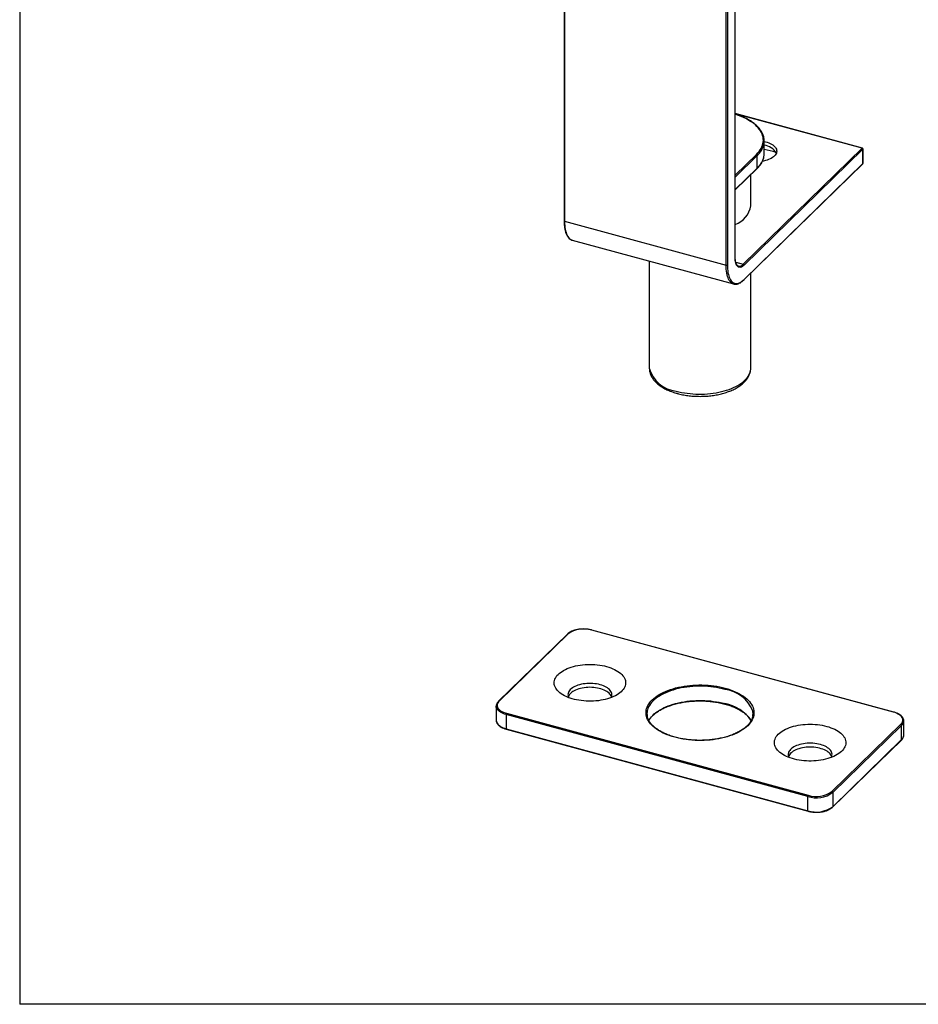
# Model space of a CAD drawing. Units: millimetres. Extents: x 43 to 2073, y 50 to 1352.
# Drawn here: x 43 to 206, y 50 to 228 of the extents above; entities that cross this region are included whole.
import ezdxf

# ---------------------------------------------------------------- set-up
doc = ezdxf.new("R2010")
doc.units = ezdxf.units.MM
doc.header["$LTSCALE"] = 5
doc.linetypes.add('SLD-Solid', pattern=[0])
doc.layers.add('DIM', color=5, linetype='SLD-Solid')

msp = doc.modelspace()

# ---------------------------------------------------------------- linework, layer by layer
at = {"color": 7, "linetype": 'SLD-Solid', "lineweight": 25}
for p, q in [((172.59, 184.84), (172.59, 464.71)), ((172.61, 184.88), (172.61, 464.75)), ((141.69, 337.5), (141.69, 191.45)), ((141.78, 337.41), (141.78, 191.37)), ((170.97, 183.44), (170.97, 329.47)), ((171.19, 329.51), (171.19, 183.48)), ((195.59, 204.59), (172.61, 210.84)), ((177.86, 203.61), (177.86, 205.89)), ((174.08, 183.62), (195.55, 204.57)), ((195.69, 204.39), (174.23, 183.44)), ((176.61, 201), (176.61, 203.29)), ((195.69, 201.82), (195.69, 204.39)), ((195.71, 201.86), (195.71, 204.43)), ((174.19, 180.79), (195.66, 201.74)), ((174.23, 180.87), (195.69, 201.82)), ((172.61, 197.05), (176.58, 200.92)), ((175.42, 194.19), (175.42, 199.79)), ((141.78, 191.37), (170.97, 183.44)), ((143.12, 187.98), (143.14, 187.98)), ((143.14, 187.98), (172.33, 180.04)), ((157.09, 184.19), (157.09, 164.85)), ((173.2, 183.26), (173.2, 183.26)), ((175.42, 164.85), (175.42, 181.98)), ((142.29, 116.74), (129.84, 104.59)), ((142.4, 116.76), (129.96, 104.62)), ((201.22, 102.62), (146.68, 117.44)), ((201.27, 102.64), (146.73, 117.46)), ((129.43, 103.71), (129.43, 101.14)), ((185.74, 87.37), (131.2, 102.19)), ((131.2, 102.19), (131.2, 99.62)), ((131.28, 102.41), (185.82, 87.59)), ((190.1, 88.27), (202.54, 100.42)), ((202.69, 100.23), (190.25, 88.09)), ((202.69, 97.66), (202.69, 100.23)), ((203.08, 98.46), (203.08, 101.04)), ((131.2, 99.62), (185.74, 84.8)), ((131.24, 99.54), (185.78, 84.71)), ((203.08, 98.43), (203.08, 98.46)), ((190.22, 85.44), (202.66, 97.58)), ((190.25, 85.52), (202.69, 97.66)), ((185.74, 84.8), (185.74, 87.37)), ((190.25, 88.09), (190.25, 85.52))]:
    msp.add_line(p, q, dxfattribs=at)
at = {"color": 1, "linetype": 'SLD-Solid', "lineweight": 25}
for p, q in [((195.55, 204.57), (172.61, 210.81)), ((172.61, 199.71), (176.46, 203.47)), ((176.61, 203.29), (172.61, 199.38)), ((172.61, 197.1), (176.61, 201)), ((172.71, 183.99), (174.08, 183.62))]:
    msp.add_line(p, q, dxfattribs=at)
at = {"color": 1, "linetype": 'SLD-Solid', "lineweight": 25, "flags": 128}
for points in [[(176.46, 203.47), (176.72, 203.73), (176.94, 204), (177.14, 204.28), (177.3, 204.56), (177.44, 204.84), (177.55, 205.13), (177.63, 205.42), (177.68, 205.71), (177.7, 206), (177.68, 206.29), (177.64, 206.58), (177.57, 206.87), (177.47, 207.16), (177.34, 207.45), (177.18, 207.73), (176.99, 208), (176.77, 208.27), (176.53, 208.54), (176.25, 208.79), (175.96, 209.04), (175.63, 209.28), (175.28, 209.51), (174.91, 209.74), (174.52, 209.95), (174.1, 210.15), (173.67, 210.33), (173.22, 210.51), (172.74, 210.67), (172.61, 210.72)], [(141.69, 191.45), (141.69, 191.44), (141.7, 191.42), (141.71, 191.41), (141.73, 191.39), (141.75, 191.38), (141.78, 191.37)], [(141.78, 191.37), (141.79, 190.99), (141.81, 190.62), (141.85, 190.27), (141.9, 189.94), (141.96, 189.64), (142.04, 189.35), (142.13, 189.08), (142.23, 188.85), (142.35, 188.63), (142.48, 188.45), (142.62, 188.29), (142.77, 188.16), (142.93, 188.06), (143.1, 187.99), (143.12, 187.98)], [(172.33, 180.05), (172.28, 180.06), (172.11, 180.13), (171.95, 180.23), (171.8, 180.36), (171.66, 180.52), (171.54, 180.7), (171.42, 180.91), (171.32, 181.15), (171.22, 181.42), (171.15, 181.7), (171.08, 182.01), (171.03, 182.34), (171, 182.69), (170.97, 183.06), (170.97, 183.44)], [(161.97, 160.67), (162.45, 160.55), (162.93, 160.44), (163.43, 160.35), (163.94, 160.28), (164.45, 160.22), (164.98, 160.17), (165.5, 160.14), (166.03, 160.13), (166.56, 160.13), (167.08, 160.14), (167.61, 160.18), (168.13, 160.22), (168.64, 160.29), (169.15, 160.37), (169.64, 160.46), (170.13, 160.57), (170.6, 160.69), (171.06, 160.83), (171.5, 160.98), (171.93, 161.14), (172.33, 161.31), (172.72, 161.5), (173.08, 161.7), (173.42, 161.9), (173.74, 162.12), (174.03, 162.35), (174.3, 162.58), (174.54, 162.83), (174.75, 163.07), (174.93, 163.33), (175.09, 163.59), (175.21, 163.85), (175.31, 164.12), (175.38, 164.39), (175.41, 164.66), (175.42, 164.85)], [(170.72, 106.74), (170.24, 106.86), (169.74, 106.97), (169.23, 107.07), (168.71, 107.14), (168.18, 107.21), (167.65, 107.26), (167.11, 107.29), (166.57, 107.31), (166.02, 107.31), (165.48, 107.29), (164.94, 107.26), (164.41, 107.22), (163.88, 107.16), (163.36, 107.08), (162.84, 106.99), (162.34, 106.88), (161.85, 106.76), (161.38, 106.62), (160.92, 106.47), (160.48, 106.31), (160.05, 106.14), (159.65, 105.95), (159.27, 105.75), (158.91, 105.54), (158.57, 105.33), (158.26, 105.1), (157.97, 104.86), (157.71, 104.61), (157.48, 104.36), (157.28, 104.1), (157.1, 103.84), (156.95, 103.57), (156.84, 103.3), (156.75, 103.02), (156.71, 102.86)], [(131.2, 102.19), (130.92, 102.28), (130.66, 102.38), (130.42, 102.49), (130.19, 102.62), (130, 102.75), (129.83, 102.89), (129.69, 103.05), (129.58, 103.2), (129.49, 103.37), (129.44, 103.53), (129.43, 103.69)], [(157.01, 101.1), (157.1, 101.27), (157.28, 101.53), (157.48, 101.79), (157.71, 102.04), (157.97, 102.29), (158.26, 102.53), (158.57, 102.75), (158.91, 102.97), (159.27, 103.18), (159.65, 103.38), (160.05, 103.57), (160.48, 103.74), (160.92, 103.9), (161.38, 104.05), (161.85, 104.19), (162.34, 104.31), (162.84, 104.42), (163.36, 104.51), (163.88, 104.58), (164.41, 104.65), (164.94, 104.69), (165.48, 104.72), (166.02, 104.74), (166.57, 104.74), (167.11, 104.72), (167.65, 104.69), (168.18, 104.64), (168.71, 104.57), (169.23, 104.49), (169.74, 104.4), (170.24, 104.29), (170.72, 104.17)], [(129.43, 101.14), (129.43, 101.13), (129.44, 100.96), (129.49, 100.8), (129.58, 100.63), (129.69, 100.47), (129.83, 100.32), (130, 100.18), (130.19, 100.04), (130.42, 99.92), (130.66, 99.81), (130.92, 99.71), (131.2, 99.62)]]:
    msp.add_lwpolyline(points, dxfattribs=at)
at = {"color": 7, "linetype": 'SLD-Solid', "lineweight": 25, "flags": 128}
for points in [[(177.86, 205.83), (178.11, 205.77), (178.41, 205.68), (178.69, 205.58), (178.94, 205.46), (179.18, 205.34), (179.39, 205.2), (179.58, 205.05), (179.74, 204.9), (179.88, 204.74), (179.98, 204.57), (180.06, 204.4), (180.1, 204.22), (180.11, 204.05), (180.1, 203.87), (180.05, 203.7), (179.97, 203.53), (179.86, 203.36), (179.72, 203.2), (179.55, 203.05), (179.36, 202.9), (179.14, 202.76), (178.9, 202.64), (178.64, 202.53), (178.36, 202.43), (178.06, 202.34), (177.75, 202.27), (177.54, 202.23)], [(171.19, 183.48), (171.2, 183.1), (171.22, 182.75), (171.26, 182.41), (171.3, 182.08), (171.37, 181.78), (171.44, 181.5), (171.53, 181.25), (171.63, 181.01), (171.75, 180.81), (171.87, 180.63), (172.01, 180.47), (172.15, 180.35), (172.31, 180.25), (172.48, 180.18), (172.65, 180.14), (172.83, 180.13), (173.02, 180.15), (173.21, 180.2), (173.41, 180.27), (173.61, 180.38), (173.81, 180.52), (174.02, 180.68), (174.23, 180.87)], [(174.23, 183.44), (174.06, 183.3), (173.91, 183.18), (173.75, 183.1), (173.6, 183.06), (173.46, 183.04), (173.32, 183.06), (173.19, 183.11), (173.07, 183.19), (172.96, 183.3), (172.87, 183.45), (172.78, 183.62), (172.72, 183.82), (172.66, 184.04), (172.62, 184.29), (172.6, 184.56), (172.59, 184.84)], [(149.37, 110.87), (149.75, 110.75), (150.12, 110.62), (150.48, 110.48), (150.81, 110.33), (151.12, 110.17), (151.41, 109.99), (151.68, 109.81), (151.92, 109.61), (152.13, 109.41), (152.31, 109.2), (152.47, 108.99), (152.6, 108.77), (152.7, 108.54), (152.77, 108.32), (152.8, 108.09), (152.81, 107.86), (152.79, 107.63), (152.73, 107.4), (152.65, 107.18), (152.53, 106.96), (152.39, 106.74), (152.21, 106.53), (152.01, 106.32), (151.78, 106.12), (151.53, 105.94), (151.25, 105.76), (150.95, 105.59), (150.62, 105.43), (150.28, 105.28), (149.92, 105.15), (149.54, 105.03), (149.14, 104.92), (148.73, 104.83), (148.31, 104.76), (147.88, 104.69), (147.45, 104.65), (147.01, 104.62), (146.56, 104.6), (146.12, 104.6), (145.67, 104.62), (145.23, 104.65), (144.79, 104.7), (144.36, 104.76), (143.95, 104.84), (143.54, 104.93), (143.14, 105.04), (142.76, 105.16), (142.4, 105.29), (142.06, 105.44), (141.74, 105.6), (141.44, 105.77), (141.16, 105.95), (140.91, 106.14), (140.68, 106.33), (140.48, 106.54), (140.31, 106.75), (140.17, 106.97), (140.05, 107.19), (139.97, 107.42), (139.92, 107.65), (139.89, 107.87), (139.9, 108.1), (139.94, 108.33), (140.01, 108.56), (140.11, 108.78), (140.24, 109), (140.4, 109.22), (140.59, 109.43), (140.8, 109.63), (141.05, 109.82), (141.31, 110), (141.6, 110.18), (141.92, 110.34), (142.25, 110.49), (142.6, 110.63), (142.98, 110.76), (143.36, 110.87), (143.77, 110.97), (144.18, 111.06), (144.61, 111.13), (145.04, 111.18), (145.48, 111.22), (145.92, 111.24), (146.37, 111.25), (146.81, 111.24), (147.26, 111.22), (147.69, 111.18), (148.13, 111.12), (148.55, 111.05), (148.97, 110.97), (149.37, 110.87)], [(148.2, 107.58), (147.88, 107.66), (147.55, 107.72), (147.22, 107.77), (146.87, 107.8), (146.52, 107.82), (146.17, 107.82), (145.82, 107.8), (145.48, 107.77), (145.14, 107.72), (144.81, 107.66), (144.5, 107.58), (144.2, 107.49), (143.91, 107.39), (143.64, 107.27), (143.4, 107.14), (143.18, 107), (142.98, 106.85), (142.81, 106.69), (142.67, 106.53), (142.56, 106.36), (142.47, 106.18), (142.42, 106), (142.39, 105.82), (142.4, 105.64), (142.44, 105.46), (142.51, 105.29), (142.54, 105.24)], [(150.25, 105.42), (150.19, 105.56), (150.09, 105.73), (149.96, 105.9), (149.81, 106.06), (149.62, 106.22), (149.41, 106.36), (149.18, 106.49), (148.92, 106.62), (148.65, 106.73), (148.35, 106.83), (148.04, 106.91), (147.72, 106.98), (147.39, 107.04), (147.04, 107.07), (146.7, 107.1), (146.35, 107.11), (146, 107.1), (145.65, 107.07), (145.31, 107.03), (144.98, 106.98), (144.65, 106.91), (144.34, 106.82), (144.05, 106.73), (143.77, 106.61), (143.52, 106.49), (143.29, 106.36), (143.08, 106.21), (142.89, 106.06), (142.74, 105.9), (142.61, 105.73), (142.51, 105.56), (142.46, 105.42)], [(150.17, 105.24), (150.2, 105.29), (150.26, 105.47), (150.3, 105.65), (150.31, 105.83), (150.29, 106.01), (150.23, 106.19), (150.15, 106.36), (150.03, 106.53), (149.89, 106.7), (149.72, 106.85), (149.52, 107), (149.3, 107.14), (149.05, 107.27), (148.79, 107.39), (148.5, 107.49), (148.2, 107.58)], [(170.8, 106.96), (171.28, 106.82), (171.74, 106.67), (172.18, 106.5), (172.61, 106.32), (173.01, 106.14), (173.39, 105.93), (173.76, 105.72), (174.09, 105.5), (174.41, 105.27), (174.69, 105.03), (174.95, 104.78), (175.19, 104.53), (175.39, 104.27), (175.57, 104), (175.71, 103.73), (175.83, 103.45), (175.92, 103.17), (175.97, 102.89), (176, 102.61), (176, 102.33), (175.96, 102.05), (175.89, 101.77), (175.8, 101.49), (175.67, 101.22), (175.52, 100.95), (175.33, 100.68), (175.12, 100.43), (174.87, 100.17), (174.61, 99.93), (174.31, 99.69), (173.99, 99.46), (173.65, 99.24), (173.28, 99.03), (172.89, 98.84), (172.48, 98.65), (172.05, 98.48), (171.6, 98.32), (171.13, 98.17), (170.65, 98.03), (170.16, 97.91), (169.65, 97.81), (169.13, 97.72), (168.6, 97.64), (168.07, 97.58), (167.53, 97.54), (166.99, 97.51), (166.44, 97.5), (165.89, 97.5), (165.35, 97.52), (164.8, 97.55), (164.27, 97.6), (163.73, 97.66), (163.21, 97.75), (162.7, 97.84), (162.19, 97.95), (161.7, 98.08), (161.23, 98.21), (160.76, 98.37), (160.32, 98.53), (159.9, 98.71), (159.49, 98.9), (159.11, 99.1), (158.75, 99.31), (158.41, 99.53), (158.1, 99.76), (157.81, 100), (157.55, 100.25), (157.32, 100.51), (157.11, 100.77), (156.94, 101.03), (156.79, 101.3), (156.67, 101.58), (156.59, 101.86), (156.53, 102.14), (156.5, 102.42), (156.51, 102.7), (156.54, 102.98), (156.61, 103.26), (156.71, 103.54), (156.83, 103.81), (156.99, 104.08), (157.17, 104.35), (157.39, 104.61), (157.63, 104.86), (157.9, 105.11), (158.19, 105.34), (158.51, 105.57), (158.86, 105.79), (159.23, 106), (159.62, 106.2), (160.03, 106.38), (160.46, 106.55), (160.91, 106.72), (161.37, 106.86), (161.85, 107), (162.35, 107.12), (162.85, 107.22), (163.37, 107.31), (163.9, 107.39), (164.43, 107.45), (164.97, 107.49), (165.52, 107.52), (166.06, 107.54), (166.61, 107.53), (167.16, 107.52), (167.7, 107.48), (168.24, 107.43), (168.77, 107.37), (169.29, 107.29), (169.81, 107.19), (170.31, 107.08), (170.8, 106.96)], [(129.43, 103.69), (129.43, 103.7), (129.43, 103.71)], [(129.96, 104.62), (129.83, 104.47), (129.72, 104.32), (129.65, 104.16), (129.61, 104.01), (129.59, 103.85), (129.61, 103.69), (129.66, 103.53), (129.73, 103.37), (129.84, 103.22), (129.97, 103.08), (130.14, 102.94), (130.32, 102.81), (130.53, 102.69), (130.76, 102.59), (131.01, 102.49), (131.28, 102.41)], [(202.54, 100.42), (202.68, 100.56), (202.78, 100.71), (202.85, 100.87), (202.9, 101.03), (202.91, 101.19), (202.89, 101.35), (202.85, 101.51), (202.77, 101.66), (202.66, 101.81), (202.53, 101.95), (202.37, 102.09), (202.18, 102.22), (201.97, 102.34), (201.74, 102.44), (201.49, 102.54), (201.22, 102.62)], [(189.17, 100.05), (189.55, 99.94), (189.92, 99.81), (190.28, 99.67), (190.61, 99.52), (190.92, 99.35), (191.21, 99.18), (191.47, 98.99), (191.71, 98.8), (191.93, 98.6), (192.11, 98.39), (192.27, 98.17), (192.4, 97.95), (192.5, 97.73), (192.56, 97.5), (192.6, 97.27), (192.61, 97.04), (192.58, 96.81), (192.53, 96.59), (192.44, 96.36), (192.33, 96.14), (192.18, 95.92), (192.01, 95.71), (191.81, 95.51), (191.58, 95.31), (191.33, 95.12), (191.05, 94.94), (190.75, 94.77), (190.42, 94.61), (190.08, 94.47), (189.72, 94.33), (189.34, 94.21), (188.94, 94.11), (188.53, 94.02), (188.11, 93.94), (187.68, 93.88), (187.25, 93.83), (186.8, 93.8), (186.36, 93.78), (185.91, 93.78), (185.47, 93.8), (185.03, 93.83), (184.59, 93.88), (184.16, 93.94), (183.74, 94.02), (183.34, 94.11), (182.94, 94.22), (182.56, 94.34), (182.2, 94.48), (181.86, 94.62), (181.54, 94.78), (181.23, 94.95), (180.96, 95.13), (180.7, 95.32), (180.48, 95.52), (180.28, 95.72), (180.11, 95.94), (179.96, 96.15), (179.85, 96.38), (179.77, 96.6), (179.72, 96.83), (179.69, 97.06), (179.7, 97.29), (179.74, 97.52), (179.81, 97.74), (179.91, 97.97), (180.04, 98.19), (180.2, 98.4), (180.39, 98.61), (180.6, 98.81), (180.84, 99), (181.11, 99.19), (181.4, 99.36), (181.71, 99.53), (182.05, 99.68), (182.4, 99.82), (182.77, 99.94), (183.16, 100.06), (183.56, 100.16), (183.98, 100.24), (184.4, 100.31), (184.84, 100.36), (185.28, 100.4), (185.72, 100.43), (186.17, 100.43), (186.61, 100.43), (187.05, 100.4), (187.49, 100.36), (187.93, 100.31), (188.35, 100.24), (188.76, 100.15), (189.17, 100.05)], [(203.08, 101.05), (203.08, 101.04), (203.08, 101.04)], [(188, 96.77), (187.68, 96.85), (187.35, 96.91), (187.02, 96.95), (186.67, 96.99), (186.32, 97), (185.97, 97), (185.62, 96.99), (185.28, 96.95), (184.94, 96.91), (184.61, 96.84), (184.3, 96.77), (183.99, 96.67), (183.71, 96.57), (183.44, 96.45), (183.2, 96.32), (182.98, 96.18), (182.78, 96.03), (182.61, 95.88), (182.47, 95.71), (182.35, 95.54), (182.27, 95.37), (182.22, 95.19), (182.19, 95.01), (182.2, 94.83), (182.24, 94.65), (182.31, 94.47), (182.33, 94.42)], [(190.05, 94.61), (189.99, 94.74), (189.89, 94.92), (189.76, 95.08), (189.61, 95.25), (189.42, 95.4), (189.21, 95.54), (188.98, 95.68), (188.72, 95.8), (188.45, 95.91), (188.15, 96.01), (187.84, 96.09), (187.52, 96.16), (187.19, 96.22), (186.84, 96.26), (186.5, 96.28), (186.15, 96.29), (185.8, 96.28), (185.45, 96.26), (185.11, 96.22), (184.77, 96.16), (184.45, 96.09), (184.14, 96.01), (183.85, 95.91), (183.57, 95.8), (183.32, 95.67), (183.09, 95.54), (182.88, 95.4), (182.69, 95.24), (182.54, 95.08), (182.41, 94.91), (182.31, 94.74), (182.25, 94.61)], [(189.97, 94.42), (189.99, 94.48), (190.06, 94.65), (190.1, 94.83), (190.11, 95.01), (190.08, 95.19), (190.03, 95.37), (189.95, 95.55), (189.83, 95.72), (189.69, 95.88), (189.52, 96.04), (189.32, 96.19), (189.1, 96.33), (188.85, 96.46), (188.59, 96.57), (188.3, 96.68), (188, 96.77)]]:
    msp.add_lwpolyline(points, dxfattribs=at)
at = {"color": 1, "linetype": 'SLD-Solid', "lineweight": 25}
for centre, radius, start, end in [((173.96, 206.22), 3.95, 312.1524, 346.3672), ((173.97, 203.92), 3.94, 312.1247, 346.853), ((195.58, 204.55), 0.0451, 80.7318, 143.9675), ((195.66, 204.43), 0.0553, 310.6406, 357.9975), ((195.59, 201.82), 0.108, 315.3545, 1.9113), ((195.66, 201.86), 0.0553, 310.6406, 357.9975), ((176.5, 201), 0.108, 315.3545, 1.9113), ((172.56, 184.89), 0.0553, 310.6406, 357.9975), ((173.32, 184.23), 0.975, 263.371, 321.3283), ((174.12, 180.86), 0.108, 315.3193, 1.9123), ((162.53, 166.27), 5.63, 194.6942, 264.3029), ((142.37, 116.65), 0.118, 71.1228, 131.7873), ((146.72, 117.42), 0.0451, 80.7318, 143.9675), ((169.93, 100.45), 6.33, 22.5242, 82.8226), ((129.92, 104.5), 0.118, 71.1244, 131.7542), ((169.48, 96.98), 7.3, 34.3289, 80.1483), ((201.26, 102.59), 0.0451, 80.7367, 143.9668), ((201.93, 101.09), 1.15, 311.4804, 357.1577), ((131.29, 99.61), 0.0851, 169.3516, 234.3744), ((201.94, 98.52), 1.14, 311.179, 355.816), ((202.58, 97.66), 0.108, 315.3545, 1.9113), ((190.14, 85.51), 0.108, 315.318, 1.9123), ((185.83, 84.78), 0.0851, 169.3509, 234.3776)]:
    msp.add_arc(centre, radius, start, end, dxfattribs=at)
at = {"color": 7, "linetype": 'SLD-Solid', "lineweight": 25}
for centre, radius, start, end in [((174.96, 205.89), 2.91, 347.9577, 12.3044), ((177.55, 202.23), 2.9, 30.4703, 83.7665), ((176.41, 203.28), 0.202, 3.3916, 74.3338), ((174.96, 203.61), 2.91, 348.5011, 359.9794), ((176.68, 194.56), 9.84, 70.2592, 83.0643), ((195.49, 204.38), 0.202, 3.3916, 74.3338), ((195.55, 204.43), 0.167, 0, 74.7955), ((195.55, 201.86), 0.167, 314.305, 0), ((171.19, 194.82), 4.28, 289.4072, 351.5022), ((171.04, 183.69), 0.257, 252.696, 305.3989), ((174.02, 183.43), 0.202, 3.3916, 74.3338), ((145.23, 112.78), 4.88, 72.696, 125.3989), ((131.54, 102.19), 0.341, 140.5129, 180.3434), ((159.24, 102.37), 2.57, 169.1637, 191.2606), ((173.27, 102.37), 2.56, 349.0162, 11.3977), ((202.49, 100.22), 0.202, 3.3916, 74.3338), ((187.27, 92.27), 5.14, 252.696, 305.3989), ((186.08, 87.37), 0.341, 140.5129, 180.3434), ((187.27, 92.25), 4.88, 252.696, 305.3989), ((190.04, 88.08), 0.202, 3.3916, 74.3338), ((187.27, 89.7), 5.14, 252.696, 305.3989)]:
    msp.add_arc(centre, radius, start, end, dxfattribs=at)
for points, knots in [([(177.79, 206.54), (177.78, 206.59), (177.75, 206.73), (177.67, 206.97), (177.56, 207.25), (177.41, 207.52), (177.24, 207.8), (177.05, 208.06), (176.83, 208.32), (176.58, 208.58), (176.31, 208.83), (176.02, 209.07), (175.7, 209.3), (175.36, 209.52), (175, 209.74), (174.63, 209.94), (174.23, 210.13), (173.81, 210.32), (173.38, 210.49), (172.98, 210.63), (172.72, 210.71), (172.61, 210.75)], [0, 0, 0, 0, 0.02852, 0.082627, 0.136881, 0.191307, 0.245912, 0.300683, 0.355598, 0.410626, 0.46574, 0.520911, 0.576117, 0.631342, 0.68657, 0.741791, 0.797001, 0.852195, 0.907372, 0.962533, 1, 1, 1, 1]), ([(176.58, 200.92), (176.62, 200.97), (176.75, 201.1), (176.95, 201.32), (177.16, 201.58), (177.34, 201.85), (177.5, 202.13), (177.63, 202.41), (177.72, 202.69), (177.78, 202.89), (177.8, 202.99), (177.8, 203)], [0, 0, 0, 0, 0.069587, 0.201425, 0.333139, 0.464614, 0.595773, 0.726549, 0.856893, 0.986795, 1, 1, 1, 1]), ([(141.69, 191.45), (141.69, 191.39), (141.69, 191.2), (141.7, 190.9), (141.73, 190.56), (141.77, 190.24), (141.82, 189.93), (141.89, 189.64), (141.97, 189.36), (142.06, 189.11), (142.16, 188.88), (142.28, 188.67), (142.41, 188.49), (142.55, 188.33), (142.7, 188.19), (142.86, 188.09), (143, 188.02), (143.09, 188), (143.12, 187.99)], [0, 0, 0, 0, 0.035115, 0.101999, 0.168954, 0.235998, 0.303144, 0.370401, 0.437773, 0.50525, 0.572796, 0.640298, 0.707578, 0.774381, 0.840411, 0.905438, 0.969435, 1, 1, 1, 1]), ([(173.2, 183.27), (173.17, 183.27), (173.12, 183.29), (173.04, 183.34), (172.96, 183.42), (172.89, 183.52), (172.82, 183.65), (172.76, 183.8), (172.71, 183.97), (172.67, 184.17), (172.64, 184.38), (172.62, 184.61), (172.61, 184.78), (172.61, 184.87), (172.61, 184.88)], [0, 0, 0, 0, 0.081176, 0.1741, 0.26239, 0.356074, 0.447175, 0.537387, 0.627503, 0.717826, 0.808513, 0.899586, 0.986398, 1, 1, 1, 1]), ([(172.33, 180.05), (172.35, 180.04), (172.43, 180.02), (172.57, 180), (172.76, 180), (172.95, 180.03), (173.14, 180.08), (173.34, 180.17), (173.54, 180.27), (173.75, 180.41), (173.95, 180.56), (174.1, 180.7), (174.18, 180.77), (174.19, 180.79)], [0, 0, 0, 0, 0.036675, 0.137943, 0.239365, 0.341719, 0.445532, 0.550927, 0.657683, 0.765389, 0.873629, 0.976469, 1, 1, 1, 1]), ([(157.09, 164.85), (157.09, 164.79), (157.09, 164.63), (157.12, 164.37), (157.18, 164.09), (157.26, 163.81), (157.37, 163.53), (157.51, 163.26), (157.67, 162.99), (157.86, 162.72), (158.08, 162.47), (158.33, 162.22), (158.59, 161.97), (158.89, 161.74), (159.2, 161.52), (159.54, 161.31), (159.89, 161.11), (160.27, 160.92), (160.66, 160.75), (161.07, 160.59), (161.49, 160.44), (161.85, 160.33), (162.07, 160.27), (162.14, 160.25)], [0, 0, 0, 0, 0.030505, 0.07665, 0.122855, 0.16933, 0.216258, 0.26379, 0.312023, 0.360999, 0.410696, 0.461038, 0.511908, 0.563171, 0.614695, 0.666364, 0.718084, 0.769775, 0.8214, 0.872939, 0.924383, 0.97573, 1, 1, 1, 1]), ([(162.14, 160.25), (162.22, 160.22), (162.45, 160.16), (162.84, 160.07), (163.31, 159.98), (163.79, 159.9), (164.27, 159.84), (164.76, 159.78), (165.25, 159.75), (165.75, 159.73), (166.25, 159.72), (166.75, 159.73), (167.24, 159.75), (167.74, 159.78), (168.23, 159.83), (168.71, 159.9), (169.19, 159.98), (169.66, 160.07), (170.12, 160.18), (170.56, 160.3), (171, 160.44), (171.42, 160.58), (171.83, 160.74), (172.23, 160.92), (172.6, 161.11), (172.96, 161.31), (173.3, 161.52), (173.62, 161.74), (173.91, 161.98), (174.19, 162.22), (174.43, 162.48), (174.66, 162.75), (174.85, 163.02), (175.02, 163.3), (175.16, 163.58), (175.27, 163.87), (175.35, 164.16), (175.4, 164.45), (175.42, 164.68), (175.42, 164.81), (175.42, 164.85)], [0, 0, 0, 0, 0.014467, 0.041826, 0.069147, 0.096431, 0.123686, 0.150917, 0.178129, 0.205329, 0.232521, 0.259712, 0.286907, 0.314109, 0.341325, 0.368561, 0.395822, 0.423115, 0.450446, 0.477821, 0.505246, 0.532726, 0.560267, 0.587871, 0.615538, 0.643265, 0.671042, 0.69885, 0.726646, 0.754379, 0.781981, 0.809375, 0.836479, 0.863219, 0.889547, 0.915446, 0.940939, 0.966084, 0.990968, 1, 1, 1, 1]), ([(146.73, 117.46), (146.68, 117.47), (146.54, 117.51), (146.31, 117.56), (146.02, 117.61), (145.72, 117.64), (145.42, 117.65), (145.12, 117.66), (144.82, 117.65), (144.52, 117.62), (144.23, 117.58), (143.95, 117.53), (143.67, 117.46), (143.41, 117.38), (143.16, 117.29), (142.93, 117.18), (142.72, 117.07), (142.52, 116.94), (142.38, 116.83), (142.31, 116.76), (142.29, 116.74)], [0, 0, 0, 0, 0.03103, 0.089881, 0.148678, 0.207422, 0.266131, 0.324824, 0.383516, 0.442222, 0.500958, 0.559742, 0.618594, 0.677534, 0.73658, 0.79575, 0.855051, 0.914475, 0.97398, 1, 1, 1, 1]), ([(129.84, 104.59), (129.82, 104.57), (129.74, 104.49), (129.64, 104.36), (129.54, 104.2), (129.47, 104.03), (129.44, 103.87), (129.42, 103.75), (129.43, 103.69), (129.43, 103.69)], [0, 0, 0, 0, 0.097669, 0.280989, 0.462908, 0.642138, 0.818234, 0.99161, 1, 1, 1, 1]), ([(157.02, 101.09), (157.02, 101.09), (157.06, 101.18), (157.17, 101.34), (157.34, 101.58), (157.54, 101.82), (157.76, 102.05), (158.01, 102.27), (158.28, 102.49), (158.58, 102.7), (158.89, 102.91), (159.23, 103.1), (159.59, 103.29), (159.96, 103.46), (160.36, 103.63), (160.77, 103.78), (161.2, 103.92), (161.64, 104.06), (162.09, 104.17), (162.56, 104.28), (163.04, 104.38), (163.52, 104.46), (164.02, 104.52), (164.52, 104.58), (165.02, 104.62), (165.53, 104.65), (166.04, 104.66), (166.56, 104.66), (167.07, 104.64), (167.58, 104.61), (168.08, 104.57), (168.58, 104.51), (169.07, 104.44), (169.56, 104.36), (170.03, 104.26), (170.43, 104.17), (170.75, 104.08), (171.07, 104), (171.43, 103.88), (171.86, 103.74), (172.26, 103.58), (172.65, 103.41), (173.02, 103.23), (173.37, 103.04), (173.7, 102.85), (174.01, 102.64), (174.3, 102.43), (174.57, 102.21), (174.81, 101.98), (175.02, 101.75), (175.22, 101.51), (175.37, 101.29), (175.45, 101.15), (175.49, 101.09)], [0, 0, 0, 0, 0.0003982, 0.0210548, 0.0416326, 0.0621482, 0.0826184, 0.1030581, 0.1234794, 0.1438912, 0.1643002, 0.1847097, 0.205123, 0.2255423, 0.2459687, 0.2664026, 0.2868441, 0.307293, 0.3277488, 0.3482108, 0.3686784, 0.3891509, 0.4096276, 0.4301078, 0.4505907, 0.4710757, 0.4915621, 0.5120492, 0.5325363, 0.5530225, 0.5735071, 0.5939895, 0.6144689, 0.6349445, 0.6554158, 0.6758818, 0.6876645, 0.6984211, 0.7188719, 0.7393172, 0.7597544, 0.7801832, 0.8006031, 0.8210144, 0.8414176, 0.8618142, 0.8822066, 0.9025981, 0.922993, 0.9433987, 0.9638254, 0.9842861, 1, 1, 1, 1]), ([(175.79, 101.91), (175.78, 101.88), (175.76, 101.77), (175.7, 101.57), (175.61, 101.32), (175.48, 101.07), (175.33, 100.82), (175.16, 100.58), (174.95, 100.35), (174.73, 100.11), (174.48, 99.89), (174.21, 99.67), (173.91, 99.46), (173.59, 99.26), (173.26, 99.07), (172.9, 98.88), (172.52, 98.71), (172.13, 98.54), (171.71, 98.39), (171.29, 98.24), (170.84, 98.11), (170.39, 97.99), (169.92, 97.89), (169.44, 97.8), (168.96, 97.71), (168.46, 97.65), (167.96, 97.59), (167.45, 97.55), (166.95, 97.53), (166.43, 97.52), (165.92, 97.52), (165.41, 97.53), (164.9, 97.56), (164.4, 97.61), (163.9, 97.67), (163.41, 97.74), (162.92, 97.82), (162.45, 97.92), (161.98, 98.03), (161.53, 98.15), (161.09, 98.28), (160.67, 98.43), (160.26, 98.59), (159.87, 98.76), (159.5, 98.93), (159.15, 99.12), (158.82, 99.32), (158.5, 99.52), (158.22, 99.73), (157.95, 99.95), (157.71, 100.18), (157.49, 100.41), (157.3, 100.65), (157.13, 100.89), (156.99, 101.13), (156.87, 101.38), (156.78, 101.63), (156.73, 101.8), (156.72, 101.89), (156.72, 101.9)], [0, 0, 0, 0, 0.006008, 0.02445, 0.042818, 0.061102, 0.079307, 0.097443, 0.115524, 0.133567, 0.151583, 0.169583, 0.187575, 0.205565, 0.223556, 0.24155, 0.259549, 0.277555, 0.295567, 0.313586, 0.331612, 0.349644, 0.367681, 0.385723, 0.403769, 0.421819, 0.439872, 0.457927, 0.475984, 0.494042, 0.512101, 0.53016, 0.548218, 0.566275, 0.584329, 0.602381, 0.62043, 0.638475, 0.656515, 0.67455, 0.692579, 0.710601, 0.728616, 0.746624, 0.764624, 0.782617, 0.800602, 0.818581, 0.836557, 0.854531, 0.872509, 0.890495, 0.9085, 0.926534, 0.94461, 0.962746, 0.980955, 0.999247, 1, 1, 1, 1]), ([(203.08, 101.06), (203.07, 101.11), (203.07, 101.22), (203.02, 101.38), (202.95, 101.54), (202.86, 101.69), (202.74, 101.84), (202.59, 101.99), (202.42, 102.12), (202.23, 102.25), (202.02, 102.36), (201.78, 102.47), (201.53, 102.56), (201.36, 102.61), (201.27, 102.64)], [0, 0, 0, 0, 0.076142, 0.156133, 0.236717, 0.318443, 0.401496, 0.48572, 0.570762, 0.656245, 0.741878, 0.827453, 0.912905, 1, 1, 1, 1]), ([(129.43, 101.17), (129.43, 101.16), (129.42, 101.09), (129.44, 100.96), (129.48, 100.8), (129.55, 100.64), (129.64, 100.48), (129.77, 100.33), (129.91, 100.19), (130.08, 100.05), (130.27, 99.93), (130.49, 99.81), (130.72, 99.71), (130.97, 99.61), (131.15, 99.56), (131.24, 99.54)], [0, 0, 0, 0, 0.021769, 0.099771, 0.177715, 0.256239, 0.335874, 0.416803, 0.498874, 0.58174, 0.665037, 0.74848, 0.831866, 0.915132, 1, 1, 1, 1]), ([(202.66, 97.58), (202.69, 97.61), (202.76, 97.68), (202.86, 97.81), (202.96, 97.98), (203.03, 98.14), (203.07, 98.29), (203.07, 98.39), (203.07, 98.43)], [0, 0, 0, 0, 0.103503, 0.297773, 0.490558, 0.680494, 0.867109, 1, 1, 1, 1]), ([(185.78, 84.71), (185.82, 84.7), (185.96, 84.67), (186.2, 84.62), (186.49, 84.57), (186.78, 84.54), (187.08, 84.52), (187.38, 84.52), (187.68, 84.53), (187.98, 84.55), (188.27, 84.59), (188.56, 84.65), (188.83, 84.71), (189.09, 84.79), (189.34, 84.89), (189.57, 84.99), (189.79, 85.11), (189.98, 85.23), (190.12, 85.35), (190.19, 85.42), (190.22, 85.44)], [0, 0, 0, 0, 0.03103, 0.089881, 0.148678, 0.207422, 0.266131, 0.324824, 0.383516, 0.442222, 0.500958, 0.559742, 0.618594, 0.677534, 0.73658, 0.79575, 0.855051, 0.914475, 0.97398, 1, 1, 1, 1])]:
    msp.add_open_spline(points, degree=3, knots=knots, dxfattribs=at)
at = {"layer": 'DIM', "color": 7}
for p in [(43.3, 1351.54), (2056.48, 49.79)]:
    msp.add_line(p, (43.3, 49.79), dxfattribs=at)

doc.saveas('drawing.dxf')
